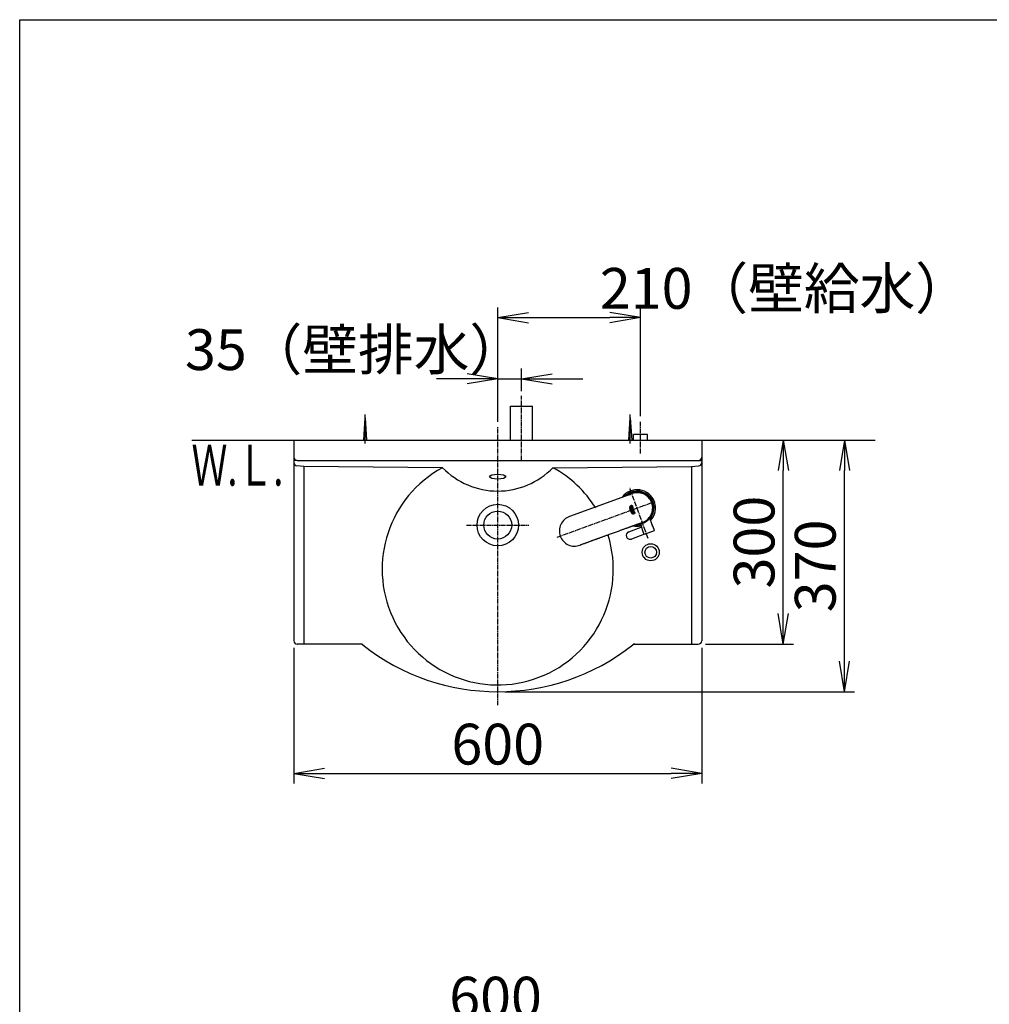
# Model space of a CAD drawing. Extents: x 261 to 2991, y 139 to 4340.
# Drawn here: x 261 to 1687, y 2892 to 4340 of the extents above; entities that cross this region are included whole.
import ezdxf
from ezdxf.enums import TextEntityAlignment as Align

# ---------------------------------------------------------------- set-up
doc = ezdxf.new("R2010")
doc.units = 0
doc.linetypes.add('EXLTYPE3', pattern=[10, 7, -1, 1, -1])
doc.layers.get('0').update_dxf_attribs({"linetype": 'CONTINUOUS'})
doc.layers.get('DEFPOINTS').update_dxf_attribs({"linetype": 'CONTINUOUS'})
for name, color, linetype in [('付属金具', 7, 'CONTINUOUS'), ('化粧台', 7, 'CONTINUOUS'), ('寸法', 7, 'CONTINUOUS'), ('枠_表', 7, 'CONTINUOUS')]:
    doc.layers.add(name, color=color, linetype=linetype)
doc.styles.add('EXCADDIM1', font='monotxt', dxfattribs={"width": 0.84, "bigfont": 'extfont'})
doc.styles.add('EXCADSTD', font='monotxt', dxfattribs={"bigfont": 'extfont'})
doc.styles.get("Standard").update_dxf_attribs({"font": 'monotxt', "bigfont": 'extfont'})
doc.dimstyles.new('ISO-25', dxfattribs={"dimtxt": 2.5, "dimasz": 2.5, "dimexe": 1.25, "dimexo": 0.625, "dimtad": 1, "dimtxsty": 'STANDARD', "dimcen": 2.5, "dimazin": 3, "dimtfac": 1, "dimtmove": 0, "dimatfit": 3})

# ---------------------------------------------------------------- blocks, each defined once
blk = doc.blocks.new('EX_NORM')
at = {"color": 0, "linetype": 'CONTINUOUS'}
for q in [(-1, 0.167), (-1, 0), (-1, -0.167)]:
    blk.add_line((0, 0), q, dxfattribs=at)
blk = doc.blocks.new('*D15')
at = {"layer": 'DEFPOINTS', "color": 0}
for p in [(1264.2, 3721.5), (1384.2, 3721.5), (1259.2, 3421.5)]:
    blk.add_point(p, dxfattribs=at)
at = {"layer": '寸法', "color": 3, "linetype": 'CONTINUOUS'}
for p, q in [((1384.2, 3466.5), (1384.2, 3676.5)), ((1269.7, 3421.5), (1399.2, 3421.5))]:
    blk.add_line(p, q, dxfattribs=at)
at = {"layer": '寸法', "color": 3, "xscale": 44.99999618530273, "yscale": 44.99999618530273, "zscale": 44.99999618530273}
for p, rotation in [((1384.2, 3721.5), 90), ((1384.2, 3421.5), 270)]:
    blk.add_blockref('EX_NORM', p, dxfattribs=dict(at, rotation=rotation))
at = {"layer": '寸法', "color": 2, "insert": (1349, 3571.5), "char_height": 60, "attachment_point": 5, "rotation": 90, "style": 'EXCADDIM1'}
blk.add_mtext('300', dxfattribs=at)
blk = doc.blocks.new('*D16')
at = {"layer": 'DEFPOINTS', "color": 0}
for p in [(1264.2, 3721.5), (1474.2, 3721.5), (964.2, 3351.5)]:
    blk.add_point(p, dxfattribs=at)
at = {"layer": '寸法', "color": 3, "linetype": 'CONTINUOUS'}
for p, q in [((1474.2, 3396.5), (1474.2, 3676.5)), ((974.7, 3351.5), (1489.2, 3351.5))]:
    blk.add_line(p, q, dxfattribs=at)
at = {"layer": '寸法', "color": 3, "xscale": 44.99999618530273, "yscale": 44.99999618530273, "zscale": 44.99999618530273}
for p, rotation in [((1474.2, 3721.5), 90), ((1474.2, 3351.5), 270)]:
    blk.add_blockref('EX_NORM', p, dxfattribs=dict(at, rotation=rotation))
at = {"layer": '寸法', "color": 2, "insert": (1439, 3536.5), "char_height": 60, "attachment_point": 5, "rotation": 90, "style": 'EXCADDIM1'}
blk.add_mtext('370', dxfattribs=at)
blk = doc.blocks.new('*D17')
at = {"layer": 'DEFPOINTS', "color": 0}
for p in [(664.2, 3426.5), (1264.2, 3426.5), (1264.2, 3231.5)]:
    blk.add_point(p, dxfattribs=at)
at = {"layer": '寸法', "color": 3, "linetype": 'CONTINUOUS'}
for p, q in [((664.2, 3416), (664.2, 3216.5)), ((1264.2, 3416), (1264.2, 3216.5)), ((709.2, 3231.5), (1219.2, 3231.5))]:
    blk.add_line(p, q, dxfattribs=at)
at = {"layer": '寸法', "color": 3, "xscale": 44.99999618530273, "yscale": 44.99999618530273, "zscale": 44.99999618530273, "rotation": 180}
blk.add_blockref('EX_NORM', (664.2, 3231.5), dxfattribs=at)
at = {"layer": '寸法', "color": 3, "xscale": 44.99999618530273, "yscale": 44.99999618530273, "zscale": 44.99999618530273}
blk.add_blockref('EX_NORM', (1264.2, 3231.5), dxfattribs=at)
at = {"layer": '寸法', "color": 2, "insert": (964.2, 3266.7), "char_height": 60, "attachment_point": 5, "style": 'EXCADDIM1'}
blk.add_mtext('600', dxfattribs=at)
blk = doc.blocks.new('*D18')
at = {"layer": 'DEFPOINTS', "color": 0}
for p in [(999.2, 3811.5), (999.2, 3771.5), (964.2, 3721.5)]:
    blk.add_point(p, dxfattribs=at)
at = {"layer": '寸法', "color": 3, "linetype": 'CONTINUOUS'}
for p, q in [((999.2, 3793.5), (999.2, 3826.5)), ((919.2, 3811.5), (874.2, 3811.5)), ((964.2, 3811.5), (999.2, 3811.5)), ((1044.2, 3811.5), (1089.2, 3811.5))]:
    blk.add_line(p, q, dxfattribs=at)
at = {"layer": '寸法', "color": 3, "xscale": 44.99999618530273, "yscale": 44.99999618530273, "zscale": 44.99999618530273}
blk.add_blockref('EX_NORM', (964.2, 3811.5), dxfattribs=at)
at = {"layer": '寸法', "color": 3, "xscale": 44.99999618530273, "yscale": 44.99999618530273, "zscale": 44.99999618530273, "rotation": 180}
blk.add_blockref('EX_NORM', (999.2, 3811.5), dxfattribs=at)
at = {"layer": '寸法', "color": 2, "insert": (754.2, 3846.7), "char_height": 60, "attachment_point": 5, "style": 'EXCADDIM1'}
blk.add_mtext('35（壁排水）', dxfattribs=at)
blk = doc.blocks.new('*D27')
at = {"layer": 'DEFPOINTS', "color": 0}
for p in [(1174.2, 3901.5), (1174.2, 3740), (964.2, 3732)]:
    blk.add_point(p, dxfattribs=at)
at = {"layer": '寸法', "color": 3, "linetype": 'CONTINUOUS'}
for p, q in [((964.2, 3748.5), (964.2, 3916.5)), ((1174.2, 3756.5), (1174.2, 3916.5)), ((1009.2, 3901.5), (1129.2, 3901.5))]:
    blk.add_line(p, q, dxfattribs=at)
at = {"layer": '寸法', "color": 3, "xscale": 44.99999618530273, "yscale": 44.99999618530273, "zscale": 44.99999618530273, "rotation": 180}
blk.add_blockref('EX_NORM', (964.2, 3901.5), dxfattribs=at)
at = {"layer": '寸法', "color": 3, "xscale": 44.99999618530273, "yscale": 44.99999618530273, "zscale": 44.99999618530273}
blk.add_blockref('EX_NORM', (1174.2, 3901.5), dxfattribs=at)
at = {"layer": '寸法', "color": 2, "insert": (1387.2, 3936.7), "char_height": 60, "attachment_point": 5, "style": 'EXCADDIM1'}
blk.add_mtext('210（壁給水）', dxfattribs=at)
blk = doc.blocks.new('*D31')
at = {"layer": 'DEFPOINTS', "color": 0}
for p in [(1260.5, 2859.5), (661.5, 2714.5), (1260.5, 2714.5)]:
    blk.add_point(p, dxfattribs=at)
at = {"layer": '寸法', "color": 3, "linetype": 'CONTINUOUS'}
for p, q in [((661.5, 2714.5), (661.5, 2874.5)), ((1260.5, 2714.5), (1260.5, 2874.5)), ((706.5, 2859.5), (1215.5, 2859.5))]:
    blk.add_line(p, q, dxfattribs=at)
at = {"layer": '寸法', "color": 3, "xscale": 44.99999618530273, "yscale": 44.99999618530273, "zscale": 44.99999618530273, "rotation": 180}
blk.add_blockref('EX_NORM', (661.5, 2859.5), dxfattribs=at)
at = {"layer": '寸法', "color": 3, "xscale": 44.99999618530273, "yscale": 44.99999618530273, "zscale": 44.99999618530273}
blk.add_blockref('EX_NORM', (1260.5, 2859.5), dxfattribs=at)
at = {"layer": '寸法', "color": 2, "insert": (961, 2894.7), "char_height": 60, "attachment_point": 5, "style": 'EXCADDIM1'}
blk.add_mtext('600', dxfattribs=at)

msp = doc.modelspace()

# ---------------------------------------------------------------- linework, layer by layer
at = {"layer": '付属金具', "color": 6, "linetype": 'EXLTYPE3'}
for p, q in [((1185.485, 3576.756), (1158.671, 3650.428)), ((1051.729, 3578.743), (1195.783, 3631.175))]:
    msp.add_line(p, q, dxfattribs=at)
at = {"layer": '付属金具', "color": 6, "linetype": 'CONTINUOUS'}
for p, q in [((1157.611, 3641.158), (1069.867, 3609.123)), ((1158.078, 3621.992), (1158.012, 3621.628)), ((1158.012, 3621.628), (1158.078, 3621.555)), ((1158.365, 3621.6), (1158.078, 3621.992)), ((1158.078, 3621.555), (1158.23, 3621.358)), ((1158.276, 3623.14), (1158.175, 3622.873)), ((1158.175, 3622.873), (1158.339, 3622.663)), ((1158.23, 3621.358), (1158.409, 3621.074)), ((1158.451, 3622.934), (1158.276, 3623.14)), ((1158.339, 3622.663), (1158.715, 3622.162)), ((1158.599, 3621.223), (1158.365, 3621.6)), ((1158.409, 3621.074), (1158.49, 3620.908)), ((1158.851, 3622.418), (1158.451, 3622.934)), ((1158.49, 3620.908), (1158.553, 3620.735)), ((1158.553, 3620.735), (1158.646, 3620.346)), ((1158.78, 3624.291), (1158.595, 3623.994)), ((1158.595, 3623.994), (1158.709, 3623.681)), ((1158.705, 3621.02), (1158.599, 3621.223)), ((1158.646, 3620.346), (1158.687, 3619.983)), ((1158.687, 3619.983), (1158.701, 3619.634)), ((1158.701, 3619.634), (1158.698, 3619.298)), ((1158.698, 3619.298), (1158.702, 3618.961)), ((1158.702, 3618.961), (1158.723, 3618.614)), ((1158.783, 3620.819), (1158.705, 3621.02)), ((1158.709, 3623.681), (1158.873, 3623.332)), ((1158.715, 3622.162), (1159.119, 3621.557)), ((1158.829, 3624.102), (1158.78, 3624.291)), ((1158.887, 3620.434), (1158.783, 3620.819)), ((1158.88, 3623.93), (1158.829, 3624.102)), ((1159.084, 3622.097), (1158.851, 3622.418)), ((1158.873, 3623.332), (1159.062, 3623.032)), ((1158.94, 3623.765), (1158.88, 3623.93)), ((1158.936, 3620.071), (1158.887, 3620.434)), ((1158.952, 3619.725), (1158.936, 3620.071)), ((1159.111, 3623.435), (1158.94, 3623.765)), ((1158.948, 3619.048), (1158.952, 3619.725)), ((1158.966, 3618.703), (1158.948, 3619.048)), ((1159.062, 3623.032), (1159.264, 3622.765)), ((1159.303, 3621.76), (1159.084, 3622.097)), ((1159.303, 3623.15), (1159.111, 3623.435)), ((1159.119, 3621.557), (1159.28, 3621.272)), ((1159.264, 3622.765), (1159.474, 3622.515)), ((1159.28, 3621.272), (1159.38, 3621.036)), ((1159.507, 3622.893), (1159.303, 3623.15)), ((1159.495, 3621.43), (1159.303, 3621.76)), ((1159.38, 3621.036), (1159.477, 3620.643)), ((1159.474, 3622.515), (1159.685, 3622.262)), ((1159.477, 3620.643), (1159.52, 3620.275)), ((1159.625, 3621.125), (1159.495, 3621.43)), ((1159.715, 3622.648), (1159.507, 3622.893)), ((1159.52, 3620.275), (1159.533, 3619.928)), ((1159.533, 3619.928), (1159.531, 3619.592)), ((1159.531, 3619.592), (1159.531, 3619.255)), ((1159.531, 3619.255), (1159.548, 3618.912)), ((1159.548, 3618.912), (1159.604, 3618.555)), ((1159.732, 3620.73), (1159.625, 3621.125)), ((1159.685, 3622.262), (1159.885, 3621.995)), ((1159.926, 3622.396), (1159.715, 3622.648)), ((1159.785, 3620.366), (1159.732, 3620.73)), ((1159.801, 3620.02), (1159.785, 3620.366)), ((1159.795, 3619.348), (1159.798, 3619.684)), ((1159.811, 3619.008), (1159.795, 3619.348)), ((1159.798, 3619.684), (1159.801, 3620.02)), ((1159.865, 3618.65), (1159.811, 3619.008)), ((1159.885, 3621.995), (1160.066, 3621.691)), ((1160.126, 3622.119), (1159.926, 3622.396)), ((1159.934, 3624.402), (1159.95, 3624.654)), ((1159.971, 3624.137), (1159.934, 3624.402)), ((1159.95, 3624.654), (1160.014, 3624.891)), ((1160.062, 3623.864), (1159.971, 3624.137)), ((1160.014, 3624.891), (1160.127, 3625.102)), ((1160.159, 3623.649), (1160.062, 3623.864)), ((1160.066, 3621.691), (1160.222, 3621.342)), ((1160.314, 3621.807), (1160.126, 3622.119)), ((1160.127, 3625.102), (1160.2, 3625.199)), ((1160.287, 3623.424), (1160.159, 3623.649)), ((1160.2, 3625.199), (1160.282, 3625.286)), ((1160.222, 3621.342), (1160.335, 3620.961)), ((1160.282, 3625.286), (1160.375, 3625.365)), ((1160.458, 3623.205), (1160.287, 3623.424)), ((1160.48, 3621.436), (1160.314, 3621.807)), ((1160.335, 3620.961), (1160.387, 3620.599)), ((1160.375, 3625.365), (1160.474, 3625.436)), ((1160.409, 3624.484), (1160.379, 3624.348)), ((1160.379, 3624.348), (1160.386, 3624.197)), ((1160.386, 3624.197), (1160.431, 3624.035)), ((1160.387, 3620.599), (1160.403, 3620.253)), ((1160.398, 3619.914), (1160.394, 3619.575)), ((1160.394, 3619.575), (1160.409, 3619.228)), ((1160.403, 3620.253), (1160.398, 3619.914)), ((1160.466, 3624.609), (1160.409, 3624.484)), ((1160.409, 3619.228), (1160.462, 3618.867)), ((1160.431, 3624.035), (1160.548, 3623.782)), ((1160.683, 3623.014), (1160.458, 3623.205)), ((1160.462, 3618.867), (1160.569, 3618.486)), ((1160.554, 3624.718), (1160.466, 3624.609)), ((1160.474, 3625.436), (1160.706, 3625.548)), ((1160.582, 3621.085), (1160.48, 3621.436)), ((1160.548, 3623.782), (1160.605, 3623.721)), ((1160.662, 3624.811), (1160.554, 3624.718)), ((1160.631, 3620.739), (1160.582, 3621.085)), ((1160.605, 3623.721), (1160.689, 3623.652)), ((1162.763, 3623.226), (1160.618, 3622.446)), ((1160.618, 3622.446), (1160.82, 3621.889)), ((1160.647, 3620.393), (1160.631, 3620.739)), ((1160.64, 3619.695), (1160.642, 3620.048)), ((1160.655, 3619.335), (1160.64, 3619.695)), ((1160.642, 3620.048), (1160.647, 3620.393)), ((1160.708, 3618.962), (1160.655, 3619.335)), ((1160.787, 3624.888), (1160.662, 3624.811)), ((1161.517, 3623.318), (1160.683, 3623.014)), ((1160.689, 3623.652), (1161.313, 3623.879)), ((1160.706, 3625.548), (1160.831, 3625.585)), ((1160.755, 3618.77), (1160.708, 3618.962)), ((1160.924, 3624.949), (1160.787, 3624.888)), ((1160.82, 3621.889), (1162.547, 3622.518)), ((1160.831, 3625.585), (1160.954, 3625.607)), ((1161.079, 3624.983), (1160.924, 3624.949)), ((1160.954, 3625.607), (1161.076, 3625.615)), ((1161.076, 3625.615), (1161.198, 3625.608)), ((1161.231, 3624.985), (1161.079, 3624.983)), ((1161.922, 3622.208), (1161.137, 3621.02)), ((1161.137, 3621.02), (1161.402, 3620.29)), ((1161.198, 3625.608), (1161.318, 3625.589)), ((1161.379, 3624.953), (1161.231, 3624.985)), ((1161.313, 3623.879), (1161.517, 3623.318)), ((1161.318, 3625.589), (1161.432, 3625.557)), ((1161.517, 3624.896), (1161.379, 3624.953)), ((1161.402, 3620.29), (1162.005, 3621.324)), ((1161.432, 3625.557), (1161.544, 3625.513)), ((1161.647, 3624.81), (1161.517, 3624.896)), ((1161.544, 3625.513), (1161.652, 3625.458)), ((1161.757, 3624.702), (1161.647, 3624.81)), ((1161.652, 3625.458), (1161.854, 3625.316)), ((1161.728, 3619.705), (1161.715, 3619.439)), ((1161.715, 3619.439), (1161.747, 3619.17)), ((1161.785, 3619.962), (1161.728, 3619.705)), ((1161.747, 3619.17), (1161.824, 3618.906)), ((1161.849, 3624.574), (1161.757, 3624.702)), ((1161.891, 3620.196), (1161.785, 3619.962)), ((1161.824, 3618.906), (1161.942, 3618.665)), ((1161.919, 3624.429), (1161.849, 3624.574)), ((1161.854, 3625.316), (1162.027, 3625.138)), ((1162.039, 3620.403), (1161.891, 3620.196)), ((1161.969, 3624.268), (1161.919, 3624.429)), ((1162.046, 3621.865), (1161.922, 3622.208)), ((1161.997, 3624.114), (1161.969, 3624.268)), ((1162.386, 3623.708), (1161.972, 3623.557)), ((1161.972, 3623.557), (1161.987, 3623.634)), ((1161.987, 3623.634), (1162.008, 3623.834)), ((1162.011, 3623.966), (1161.997, 3624.114)), ((1162.005, 3621.324), (1162.165, 3621.19)), ((1162.008, 3623.834), (1162.011, 3623.966)), ((1162.027, 3625.138), (1162.104, 3625.036)), ((1162.132, 3620.491), (1162.039, 3620.403)), ((1162.123, 3621.765), (1162.046, 3621.865)), ((1162.104, 3625.036), (1162.172, 3624.927)), ((1162.223, 3621.699), (1162.123, 3621.765)), ((1162.236, 3620.571), (1162.132, 3620.491)), ((1162.165, 3621.19), (1162.337, 3621.113)), ((1162.172, 3624.927), (1162.229, 3624.809)), ((1162.188, 3619.362), (1162.211, 3619.509)), ((1162.199, 3619.207), (1162.188, 3619.362)), ((1162.242, 3619.058), (1162.199, 3619.207)), ((1162.211, 3619.509), (1162.261, 3619.653)), ((1162.343, 3621.674), (1162.223, 3621.699)), ((1162.229, 3624.809), (1162.276, 3624.687)), ((1162.348, 3620.638), (1162.236, 3620.571)), ((1162.314, 3618.923), (1162.242, 3619.058)), ((1162.261, 3619.653), (1162.339, 3619.783)), ((1162.276, 3624.687), (1162.358, 3624.433)), ((1162.406, 3618.811), (1162.314, 3618.923)), ((1162.337, 3621.113), (1162.528, 3621.095)), ((1162.339, 3619.783), (1162.439, 3619.896)), ((1162.465, 3621.696), (1162.343, 3621.674)), ((1162.473, 3620.692), (1162.348, 3620.638)), ((1162.358, 3624.433), (1162.408, 3624.201)), ((1162.411, 3623.842), (1162.386, 3623.708)), ((1162.408, 3624.201), (1162.421, 3624.087)), ((1162.422, 3623.968), (1162.411, 3623.842)), ((1162.421, 3624.087), (1162.422, 3623.968)), ((1162.439, 3619.896), (1162.562, 3619.989)), ((1162.586, 3621.763), (1162.465, 3621.696)), ((1162.606, 3620.732), (1162.473, 3620.692)), ((1162.528, 3621.095), (1162.73, 3621.132)), ((1162.547, 3622.518), (1162.689, 3622.127)), ((1162.562, 3619.989), (1162.703, 3620.06)), ((1162.665, 3621.865), (1162.586, 3621.763)), ((1162.735, 3620.753), (1162.606, 3620.732)), ((1162.702, 3621.99), (1162.665, 3621.865)), ((1162.689, 3622.127), (1162.702, 3621.99)), ((1162.703, 3620.06), (1162.859, 3620.1)), ((1162.73, 3621.132), (1162.871, 3621.191)), ((1162.866, 3620.758), (1162.735, 3620.753)), ((1163.179, 3622.084), (1162.763, 3623.226)), ((1162.859, 3620.1), (1163.015, 3620.108)), ((1162.994, 3620.751), (1162.866, 3620.758)), ((1162.871, 3621.191), (1162.99, 3621.277)), ((1162.99, 3621.277), (1163.086, 3621.386)), ((1163.121, 3620.729), (1162.994, 3620.751)), ((1163.015, 3620.108), (1163.167, 3620.087)), ((1163.086, 3621.386), (1163.16, 3621.512)), ((1163.243, 3620.691), (1163.121, 3620.729)), ((1163.16, 3621.512), (1163.209, 3621.649)), ((1163.167, 3620.087), (1163.313, 3620.038)), ((1163.223, 3621.938), (1163.179, 3622.084)), ((1163.209, 3621.649), (1163.23, 3621.793)), ((1163.23, 3621.793), (1163.223, 3621.938)), ((1163.363, 3620.641), (1163.243, 3620.691)), ((1163.313, 3620.038), (1163.446, 3619.962)), ((1163.476, 3620.58), (1163.363, 3620.641)), ((1163.446, 3619.962), (1163.559, 3619.861)), ((1163.585, 3620.506), (1163.476, 3620.58)), ((1163.586, 3618.897), (1163.483, 3618.792)), ((1163.559, 3619.861), (1163.652, 3619.739)), ((1163.687, 3620.421), (1163.585, 3620.506)), ((1163.667, 3619.018), (1163.586, 3618.897)), ((1163.652, 3619.739), (1163.716, 3619.594)), ((1163.724, 3619.152), (1163.667, 3619.018)), ((1163.783, 3620.329), (1163.687, 3620.421)), ((1163.716, 3619.594), (1163.751, 3619.443)), ((1163.751, 3619.295), (1163.724, 3619.152)), ((1163.751, 3619.443), (1163.751, 3619.295)), ((1163.869, 3620.226), (1163.783, 3620.329)), ((1164.02, 3619.998), (1163.869, 3620.226)), ((1164.08, 3619.872), (1164.02, 3619.998)), ((1164.129, 3619.745), (1164.08, 3619.872)), ((1164.128, 3618.717), (1164.195, 3618.963)), ((1164.196, 3619.483), (1164.129, 3619.745)), ((1164.195, 3618.963), (1164.212, 3619.088)), ((1164.215, 3619.22), (1164.196, 3619.483)), ((1164.212, 3619.088), (1164.215, 3619.22)), ((1158.723, 3618.614), (1158.78, 3618.255)), ((1158.78, 3618.255), (1158.887, 3617.874)), ((1158.887, 3617.874), (1159.047, 3617.506)), ((1158.989, 3618.524), (1158.966, 3618.703)), ((1159.023, 3618.343), (1158.989, 3618.524)), ((1159.069, 3618.156), (1159.023, 3618.343)), ((1159.047, 3617.506), (1159.237, 3617.195)), ((1159.131, 3617.963), (1159.069, 3618.156)), ((1159.295, 3617.597), (1159.131, 3617.963)), ((1159.237, 3617.195), (1159.448, 3616.917)), ((1159.487, 3617.286), (1159.295, 3617.597)), ((1159.448, 3616.917), (1159.668, 3616.657)), ((1159.702, 3617.01), (1159.487, 3617.286)), ((1159.604, 3618.555), (1159.653, 3618.368)), ((1159.653, 3618.368), (1159.714, 3618.175)), ((1159.668, 3616.657), (1159.887, 3616.399)), ((1159.924, 3616.75), (1159.702, 3617.01)), ((1159.714, 3618.175), (1159.789, 3617.992)), ((1159.789, 3617.992), (1159.876, 3617.825)), ((1159.972, 3618.269), (1159.865, 3618.65)), ((1159.876, 3617.825), (1160.068, 3617.523)), ((1159.887, 3616.399), (1160.096, 3616.12)), ((1160.146, 3616.49), (1159.924, 3616.75)), ((1160.134, 3617.902), (1159.972, 3618.269)), ((1160.068, 3617.523), (1160.284, 3617.25)), ((1160.096, 3616.12), (1160.282, 3615.805)), ((1160.327, 3617.592), (1160.134, 3617.902)), ((1160.355, 3616.212), (1160.146, 3616.49)), ((1160.282, 3615.805), (1160.435, 3615.438)), ((1160.284, 3617.25), (1160.512, 3616.99)), ((1160.541, 3617.315), (1160.327, 3617.592)), ((1160.54, 3615.899), (1160.355, 3616.212)), ((1160.435, 3615.438), (1160.526, 3615.079)), ((1160.512, 3616.99), (1160.739, 3616.723)), ((1160.526, 3615.079), (1160.569, 3614.774)), ((1160.694, 3615.532), (1160.54, 3615.899)), ((1160.763, 3617.056), (1160.541, 3617.315)), ((1160.569, 3618.486), (1160.731, 3618.119)), ((1160.569, 3614.774), (1160.582, 3614.481)), ((1160.582, 3614.481), (1160.839, 3614.282)), ((1160.743, 3615.348), (1160.694, 3615.532)), ((1160.731, 3618.119), (1160.923, 3617.809)), ((1160.739, 3616.723), (1160.953, 3616.441)), ((1160.78, 3615.146), (1160.743, 3615.348)), ((1160.815, 3618.575), (1160.755, 3618.77)), ((1160.982, 3616.798), (1160.763, 3617.056)), ((1160.821, 3614.738), (1160.78, 3615.146)), ((1160.976, 3618.209), (1160.815, 3618.575)), ((1160.839, 3614.282), (1160.821, 3614.738)), ((1160.923, 3617.809), (1161.135, 3617.531)), ((1160.953, 3616.441), (1161.141, 3616.12)), ((1161.166, 3617.898), (1160.976, 3618.209)), ((1161.189, 3616.518), (1160.982, 3616.798)), ((1161.135, 3617.531), (1161.355, 3617.271)), ((1161.141, 3616.12), (1161.29, 3615.749)), ((1161.378, 3617.62), (1161.166, 3617.898)), ((1161.372, 3616.202), (1161.189, 3616.518)), ((1161.29, 3615.749), (1161.372, 3615.43)), ((1161.355, 3617.271), (1161.576, 3617.014)), ((1161.52, 3615.833), (1161.372, 3616.202)), ((1161.372, 3615.43), (1161.429, 3615.085)), ((1161.6, 3617.36), (1161.378, 3617.62)), ((1161.429, 3615.085), (1161.491, 3614.394)), ((1161.491, 3614.394), (1161.506, 3613.852)), ((1161.506, 3613.852), (1161.506, 3613.634)), ((1161.506, 3613.634), (1161.739, 3613.503)), ((1161.611, 3615.483), (1161.52, 3615.833)), ((1161.576, 3617.014), (1161.785, 3616.735)), ((1161.821, 3617.103), (1161.6, 3617.36)), ((1161.67, 3615.101), (1161.611, 3615.483)), ((1161.71, 3614.713), (1161.67, 3615.101)), ((1161.731, 3614.343), (1161.71, 3614.713)), ((1161.744, 3613.746), (1161.731, 3614.343)), ((1161.739, 3613.503), (1161.744, 3613.746)), ((1161.785, 3616.735), (1161.976, 3616.421)), ((1162.031, 3616.825), (1161.821, 3617.103)), ((1161.942, 3618.665), (1162.094, 3618.451)), ((1161.976, 3616.421), (1162.132, 3616.055)), ((1162.219, 3616.51), (1162.031, 3616.825)), ((1162.094, 3618.451), (1162.275, 3618.267)), ((1162.132, 3616.055), (1162.191, 3615.87)), ((1162.191, 3615.87), (1162.23, 3615.691)), ((1162.375, 3616.144), (1162.219, 3616.51)), ((1162.23, 3615.691), (1162.274, 3615.346)), ((1162.269, 3614.695), (1162.262, 3614.372)), ((1162.262, 3614.372), (1162.274, 3614.044)), ((1162.28, 3615.017), (1162.269, 3614.695)), ((1162.274, 3615.346), (1162.28, 3615.017)), ((1162.274, 3614.044), (1162.323, 3613.698)), ((1162.275, 3618.267), (1162.479, 3618.12)), ((1162.323, 3613.698), (1162.429, 3613.337)), ((1162.434, 3615.958), (1162.375, 3616.144)), ((1162.516, 3618.718), (1162.406, 3618.811)), ((1162.429, 3613.337), (1162.56, 3613.016)), ((1162.474, 3615.78), (1162.434, 3615.958)), ((1162.517, 3615.435), (1162.474, 3615.78)), ((1162.479, 3618.12), (1162.703, 3618.017)), ((1164.651, 3618.039), (1162.506, 3617.258)), ((1162.506, 3617.258), (1162.706, 3616.707)), ((1162.508, 3614.461), (1162.515, 3614.784)), ((1162.517, 3614.132), (1162.508, 3614.461)), ((1162.515, 3614.784), (1162.526, 3615.106)), ((1162.643, 3618.651), (1162.516, 3618.718)), ((1162.526, 3615.106), (1162.517, 3615.435)), ((1162.568, 3613.788), (1162.517, 3614.132)), ((1162.56, 3613.016), (1162.882, 3612.934)), ((1162.674, 3613.426), (1162.568, 3613.788)), ((1162.781, 3618.607), (1162.643, 3618.651)), ((1162.771, 3613.178), (1162.674, 3613.426)), ((1162.703, 3618.017), (1162.942, 3617.962)), ((1162.706, 3616.707), (1163.626, 3617.042)), ((1162.882, 3612.934), (1162.771, 3613.178)), ((1162.926, 3618.592), (1162.781, 3618.607)), ((1163.073, 3618.6), (1162.926, 3618.592)), ((1162.942, 3617.962), (1163.192, 3617.962)), ((1163.22, 3618.639), (1163.073, 3618.6)), ((1163.993, 3616.032), (1163.074, 3615.697)), ((1163.074, 3615.697), (1163.274, 3615.146)), ((1163.192, 3617.962), (1163.445, 3618.023)), ((1163.362, 3618.702), (1163.22, 3618.639)), ((1163.274, 3615.146), (1165.419, 3615.927)), ((1163.483, 3618.792), (1163.362, 3618.702)), ((1163.445, 3618.023), (1163.568, 3618.074)), ((1165.637, 3615.33), (1163.491, 3614.55)), ((1163.491, 3614.55), (1164.077, 3612.941)), ((1163.568, 3618.074), (1163.681, 3618.137)), ((1163.626, 3617.042), (1163.993, 3616.032)), ((1163.681, 3618.137), (1163.872, 3618.298)), ((1163.872, 3618.298), (1163.955, 3618.39)), ((1163.955, 3618.39), (1164.022, 3618.494)), ((1164.022, 3618.494), (1164.128, 3618.717)), ((1164.077, 3612.941), (1164.531, 3613.106)), ((1164.079, 3617.207), (1164.851, 3617.488)), ((1164.447, 3616.197), (1164.079, 3617.207)), ((1164.147, 3614.161), (1164.613, 3614.33)), ((1164.531, 3613.106), (1164.147, 3614.161)), ((1165.219, 3616.478), (1164.447, 3616.197)), ((1164.613, 3614.33), (1164.901, 3613.539)), ((1164.851, 3617.488), (1164.651, 3618.039)), ((1164.901, 3613.539), (1165.355, 3613.704)), ((1165.066, 3614.496), (1165.42, 3614.624)), ((1165.355, 3613.704), (1165.066, 3614.496)), ((1165.419, 3615.927), (1165.219, 3616.478)), ((1165.42, 3614.624), (1165.759, 3613.692)), ((1166.177, 3613.844), (1165.637, 3615.33)), ((1165.759, 3613.692), (1166.177, 3613.844)), ((1191.476, 3597.054), (1187.697, 3606.899)), ((1156.814, 3586.772), (1175.305, 3593.502)), ((1174.089, 3598.177), (1175.495, 3594.094)), ((1177.565, 3588.205), (1175.989, 3592.705)), ((1192.2, 3594.807), (1191.59, 3596.484)), ((1192.751, 3593.732), (1192.628, 3594.052)), ((1194.623, 3588.295), (1192.751, 3593.732)), ((1180.177, 3583.037), (1160.747, 3575.965)), ((1179.598, 3582.826), (1177.565, 3588.205)), ((1179.34, 3583.429), (1179.251, 3583.745)), ((1180.177, 3583.037), (1194.623, 3588.295))]:
    msp.add_line(p, q, dxfattribs=at)
at = {"layer": '付属金具', "color": 6, "linetype": 'CONTINUOUS', "flags": 128}
for points in [[(1153.639, 3639.754), (1153.678, 3639.785), (1153.787, 3639.874), (1153.959, 3640.011), (1154.187, 3640.191), (1154.461, 3640.404), (1154.774, 3640.642), (1155.117, 3640.898), (1155.484, 3641.164), (1155.864, 3641.432), (1156.252, 3641.694), (1156.637, 3641.942), (1157.008, 3642.166), (1157.371, 3642.37), (1157.726, 3642.558), (1158.075, 3642.731), (1158.42, 3642.891), (1158.76, 3643.039), (1159.098, 3643.179), (1159.435, 3643.312), (1159.77, 3643.439), (1160.107, 3643.564), (1160.445, 3643.688), (1160.842, 3643.833), (1161.243, 3643.977), (1161.647, 3644.12), (1162.054, 3644.26), (1162.465, 3644.396), (1162.877, 3644.525), (1163.293, 3644.646), (1163.71, 3644.758), (1164.129, 3644.86), (1164.55, 3644.949), (1164.973, 3645.025), (1165.409, 3645.088), (1165.847, 3645.135), (1166.286, 3645.17), (1166.725, 3645.193), (1167.166, 3645.206), (1167.607, 3645.209), (1168.049, 3645.206), (1168.492, 3645.197), (1168.934, 3645.183), (1169.377, 3645.166), (1169.82, 3645.148), (1170.264, 3645.129), (1170.706, 3645.109), (1171.148, 3645.087), (1171.589, 3645.06), (1172.028, 3645.027), (1172.465, 3644.988), (1172.9, 3644.94), (1173.331, 3644.883), (1173.759, 3644.815), (1174.184, 3644.735), (1174.604, 3644.64), (1175.008, 3644.535), (1175.408, 3644.416), (1175.804, 3644.286), (1176.198, 3644.146), (1176.588, 3643.996), (1176.977, 3643.838), (1177.364, 3643.674), (1177.749, 3643.504), (1178.134, 3643.331), (1178.518, 3643.155), (1178.902, 3642.977), (1179.29, 3642.797), (1179.678, 3642.615), (1180.064, 3642.432), (1180.448, 3642.244), (1180.83, 3642.052), (1181.207, 3641.855), (1181.58, 3641.65), (1181.948, 3641.437), (1182.309, 3641.216), (1182.663, 3640.984), (1183.009, 3640.741), (1183.351, 3640.482), (1183.684, 3640.212), (1184.011, 3639.931), (1184.331, 3639.641), (1184.644, 3639.342), (1184.953, 3639.037), (1185.258, 3638.726), (1185.56, 3638.411), (1185.859, 3638.091), (1186.157, 3637.77), (1186.453, 3637.447), (1186.75, 3637.124), (1187.045, 3636.798), (1187.34, 3636.468), (1187.633, 3636.13), (1187.923, 3635.783), (1188.21, 3635.424), (1188.494, 3635.05), (1188.773, 3634.66), (1189.047, 3634.25), (1189.316, 3633.819), (1189.579, 3633.363), (1189.831, 3632.89), (1190.074, 3632.403), (1190.305, 3631.914), (1190.519, 3631.437), (1190.715, 3630.984), (1190.889, 3630.566), (1191.038, 3630.197), (1191.159, 3629.888), (1191.25, 3629.652), (1191.306, 3629.502), (1191.326, 3629.449)], [(1156.315, 3640.706), (1156.315, 3640.706), (1156.316, 3640.707), (1156.317, 3640.707), (1156.319, 3640.708), (1156.321, 3640.709), (1156.323, 3640.709), (1156.326, 3640.71), (1156.329, 3640.711), (1156.332, 3640.712), (1156.335, 3640.713), (1156.338, 3640.715), (1156.346, 3640.717), (1156.354, 3640.72), (1156.361, 3640.723), (1156.369, 3640.725), (1156.376, 3640.728), (1156.384, 3640.731), (1156.392, 3640.733), (1156.4, 3640.736), (1156.407, 3640.739), (1156.415, 3640.741), (1156.423, 3640.744), (1156.44, 3640.75), (1156.458, 3640.756), (1156.475, 3640.762), (1156.493, 3640.768), (1156.511, 3640.775), (1156.53, 3640.781), (1156.549, 3640.788), (1156.568, 3640.794), (1156.587, 3640.801), (1156.606, 3640.808), (1156.625, 3640.814), (1156.651, 3640.823), (1156.677, 3640.832), (1156.703, 3640.841), (1156.729, 3640.851), (1156.755, 3640.86), (1156.781, 3640.869), (1156.807, 3640.878), (1156.833, 3640.887), (1156.859, 3640.896), (1156.886, 3640.905), (1156.912, 3640.914), (1156.939, 3640.924), (1156.966, 3640.933), (1156.993, 3640.942), (1157.02, 3640.952), (1157.047, 3640.961), (1157.074, 3640.971), (1157.101, 3640.98), (1157.128, 3640.99), (1157.155, 3640.999), (1157.182, 3641.009), (1157.21, 3641.018), (1157.233, 3641.026), (1157.256, 3641.034), (1157.279, 3641.042), (1157.302, 3641.05), (1157.325, 3641.058), (1157.348, 3641.066), (1157.37, 3641.074), (1157.392, 3641.082), (1157.414, 3641.089), (1157.435, 3641.097), (1157.456, 3641.104), (1157.466, 3641.108), (1157.477, 3641.111), (1157.487, 3641.115), (1157.498, 3641.119), (1157.508, 3641.122), (1157.518, 3641.126), (1157.529, 3641.129), (1157.539, 3641.133), (1157.55, 3641.137), (1157.56, 3641.14), (1157.571, 3641.144), (1157.576, 3641.146), (1157.582, 3641.148), (1157.587, 3641.15), (1157.592, 3641.151), (1157.596, 3641.153), (1157.6, 3641.154), (1157.604, 3641.156), (1157.607, 3641.157), (1157.609, 3641.157), (1157.611, 3641.158), (1157.611, 3641.158)], [(1161.372, 3594.578), (1161.345, 3594.569), (1161.269, 3594.541), (1161.149, 3594.498), (1160.989, 3594.44), (1160.794, 3594.369), (1160.57, 3594.287), (1160.32, 3594.197), (1160.05, 3594.099), (1159.765, 3593.995), (1159.47, 3593.888), (1159.17, 3593.779), (1158.543, 3593.552), (1157.915, 3593.324), (1157.285, 3593.095), (1156.653, 3592.866), (1156.021, 3592.636), (1155.388, 3592.406), (1154.754, 3592.176), (1154.119, 3591.946), (1153.485, 3591.715), (1152.85, 3591.485), (1152.215, 3591.255), (1151.252, 3590.905), (1150.288, 3590.555), (1149.322, 3590.204), (1148.353, 3589.852), (1147.378, 3589.498), (1146.396, 3589.142), (1145.405, 3588.782), (1144.405, 3588.419), (1143.393, 3588.052), (1142.369, 3587.68), (1141.329, 3587.303), (1139.886, 3586.779), (1138.417, 3586.246), (1136.929, 3585.706), (1135.428, 3585.161), (1133.917, 3584.612), (1132.403, 3584.063), (1130.891, 3583.514), (1129.387, 3582.968), (1127.895, 3582.427), (1126.421, 3581.892), (1124.97, 3581.365), (1123.9, 3580.977), (1122.846, 3580.595), (1121.808, 3580.218), (1120.787, 3579.847), (1119.781, 3579.483), (1118.792, 3579.124), (1117.819, 3578.771), (1116.862, 3578.423), (1115.921, 3578.082), (1114.996, 3577.747), (1114.088, 3577.417), (1113.491, 3577.201), (1112.9, 3576.986), (1112.314, 3576.774), (1111.729, 3576.562), (1111.146, 3576.35), (1110.563, 3576.139), (1109.978, 3575.926), (1109.389, 3575.713), (1108.795, 3575.498), (1108.195, 3575.28), (1107.587, 3575.059), (1106.949, 3574.828), (1106.302, 3574.593), (1105.647, 3574.356), (1104.985, 3574.116), (1104.317, 3573.873), (1103.643, 3573.629), (1102.965, 3573.383), (1102.284, 3573.136), (1101.6, 3572.888), (1100.916, 3572.64), (1100.23, 3572.391), (1099.545, 3572.143), (1098.858, 3571.894), (1098.166, 3571.643), (1097.465, 3571.389), (1096.754, 3571.131), (1096.029, 3570.868), (1095.287, 3570.599), (1094.526, 3570.323), (1093.743, 3570.039), (1092.934, 3569.746), (1092.098, 3569.442), (1091.234, 3569.129), (1090.359, 3568.812), (1089.492, 3568.498), (1088.653, 3568.194), (1087.863, 3567.907), (1087.14, 3567.645), (1086.504, 3567.414), (1085.975, 3567.222), (1085.573, 3567.077), (1085.317, 3566.984), (1085.227, 3566.951)], [(1173.025, 3598.808), (1172.988, 3598.795), (1172.882, 3598.756), (1172.715, 3598.695), (1172.495, 3598.615), (1172.228, 3598.519), (1171.924, 3598.408), (1171.59, 3598.287), (1171.233, 3598.158), (1170.862, 3598.023), (1170.484, 3597.886), (1170.107, 3597.749), (1169.677, 3597.593), (1169.258, 3597.441), (1168.846, 3597.291), (1168.439, 3597.144), (1168.036, 3596.997), (1167.634, 3596.851), (1167.231, 3596.705), (1166.825, 3596.558), (1166.414, 3596.409), (1165.995, 3596.257), (1165.568, 3596.102), (1165.131, 3595.943), (1164.688, 3595.782), (1164.247, 3595.622), (1163.814, 3595.465), (1163.394, 3595.313), (1162.995, 3595.168), (1162.623, 3595.033), (1162.283, 3594.909), (1161.983, 3594.801), (1161.729, 3594.708), (1161.527, 3594.635), (1161.503, 3594.626), (1161.481, 3594.618), (1161.46, 3594.611), (1161.441, 3594.604), (1161.424, 3594.597), (1161.409, 3594.592), (1161.396, 3594.587), (1161.386, 3594.584), (1161.378, 3594.581), (1161.373, 3594.579), (1161.372, 3594.578)], [(1175.989, 3592.705), (1175.989, 3592.707), (1175.987, 3592.711), (1175.985, 3592.718), (1175.982, 3592.727), (1175.978, 3592.738), (1175.974, 3592.75), (1175.969, 3592.763), (1175.964, 3592.776), (1175.959, 3592.79), (1175.954, 3592.804), (1175.949, 3592.817), (1175.944, 3592.83), (1175.939, 3592.842), (1175.934, 3592.853), (1175.93, 3592.863), (1175.925, 3592.874), (1175.92, 3592.884), (1175.915, 3592.894), (1175.91, 3592.904), (1175.905, 3592.914), (1175.9, 3592.925), (1175.894, 3592.935), (1175.882, 3592.956), (1175.87, 3592.978), (1175.857, 3593.001), (1175.843, 3593.024), (1175.829, 3593.047), (1175.815, 3593.07), (1175.801, 3593.093), (1175.788, 3593.114), (1175.775, 3593.134), (1175.763, 3593.153), (1175.752, 3593.169), (1175.747, 3593.176), (1175.743, 3593.182), (1175.738, 3593.188), (1175.734, 3593.194), (1175.73, 3593.2), (1175.725, 3593.205), (1175.721, 3593.211), (1175.716, 3593.216), (1175.712, 3593.222), (1175.707, 3593.228), (1175.701, 3593.234), (1175.685, 3593.252), (1175.667, 3593.272), (1175.647, 3593.293), (1175.626, 3593.315), (1175.603, 3593.339), (1175.579, 3593.362), (1175.554, 3593.386), (1175.529, 3593.408), (1175.505, 3593.43), (1175.481, 3593.45), (1175.458, 3593.468), (1175.447, 3593.476), (1175.437, 3593.483), (1175.426, 3593.489), (1175.416, 3593.495), (1175.406, 3593.5), (1175.396, 3593.504), (1175.386, 3593.508), (1175.376, 3593.51), (1175.366, 3593.512), (1175.355, 3593.512), (1175.345, 3593.511), (1175.339, 3593.511), (1175.334, 3593.51), (1175.329, 3593.509), (1175.325, 3593.508), (1175.32, 3593.506), (1175.316, 3593.505), (1175.312, 3593.504), (1175.31, 3593.503), (1175.307, 3593.503), (1175.306, 3593.502), (1175.305, 3593.502)], [(1180.177, 3583.037), (1180.176, 3583.037), (1180.173, 3583.036), (1180.169, 3583.034), (1180.164, 3583.032), (1180.158, 3583.03), (1180.15, 3583.027), (1180.142, 3583.025), (1180.134, 3583.022), (1180.126, 3583.019), (1180.117, 3583.016), (1180.109, 3583.014), (1180.101, 3583.011), (1180.094, 3583.009), (1180.087, 3583.007), (1180.08, 3583.005), (1180.073, 3583.004), (1180.066, 3583.002), (1180.06, 3583.001), (1180.053, 3583), (1180.046, 3582.998), (1180.039, 3582.997), (1180.032, 3582.996), (1180.016, 3582.994), (1180, 3582.993), (1179.983, 3582.991), (1179.966, 3582.99), (1179.948, 3582.988), (1179.93, 3582.987), (1179.912, 3582.987), (1179.895, 3582.986), (1179.879, 3582.986), (1179.864, 3582.986), (1179.85, 3582.986), (1179.844, 3582.986), (1179.838, 3582.986), (1179.832, 3582.986), (1179.826, 3582.987), (1179.821, 3582.987), (1179.816, 3582.988), (1179.81, 3582.989), (1179.805, 3582.989), (1179.799, 3582.991), (1179.793, 3582.992), (1179.787, 3582.993), (1179.773, 3582.996), (1179.758, 3583), (1179.742, 3583.005), (1179.726, 3583.01), (1179.709, 3583.015), (1179.691, 3583.021), (1179.675, 3583.027), (1179.658, 3583.033), (1179.642, 3583.039), (1179.628, 3583.045), (1179.614, 3583.05), (1179.608, 3583.053), (1179.602, 3583.056), (1179.596, 3583.059), (1179.591, 3583.061), (1179.586, 3583.064), (1179.581, 3583.067), (1179.576, 3583.07), (1179.571, 3583.074), (1179.566, 3583.077), (1179.56, 3583.081), (1179.555, 3583.085), (1179.543, 3583.095), (1179.53, 3583.107), (1179.516, 3583.12), (1179.502, 3583.134), (1179.488, 3583.148), (1179.474, 3583.163), (1179.46, 3583.178), (1179.446, 3583.194), (1179.433, 3583.209), (1179.421, 3583.224), (1179.41, 3583.239), (1179.405, 3583.247), (1179.399, 3583.254), (1179.394, 3583.262), (1179.39, 3583.27), (1179.385, 3583.277), (1179.381, 3583.285), (1179.377, 3583.293), (1179.374, 3583.302), (1179.37, 3583.311), (1179.367, 3583.32), (1179.364, 3583.331), (1179.36, 3583.342), (1179.357, 3583.354), (1179.354, 3583.367), (1179.351, 3583.379), (1179.348, 3583.39), (1179.346, 3583.401), (1179.344, 3583.41), (1179.342, 3583.418), (1179.341, 3583.424), (1179.34, 3583.428), (1179.34, 3583.429)]]:
    msp.add_lwpolyline(points, dxfattribs=at)
at = {"layer": '付属金具', "color": 6, "linetype": 'CONTINUOUS'}
for centre, radius, start, end in [((1169.2, 3621.5), 27, 317.471647, 143.842834), ((1169.2, 3621.5), 25, 319.777878, 136.211095), ((1123, 3735.961), 100.924, 290.056582, 291.760924), ((1169.469, 3621.313), 22.792, 20.427239, 113.406103), ((1169.306, 3621.656), 22.828, 286.689753, 19.476905), ((1168.785, 3621.275), 23.977, 322.47458, 19.932586), ((1077.249, 3587.964), 22.41, 109.233246, 200.084704), ((1168.851, 3621.322), 23.767, 281.341111, 324.382216), ((1169.2, 3621.5), 27, 256.914376, 282.6842), ((1169.2, 3621.5), 25, 264.827532, 282.176624), ((1168.785, 3621.275), 23.977, 270.705553, 282.995479), ((1628.014, 2398.604), 1283.552, 110.761356, 110.822644), ((1207.45, 3503.937), 100.924, 108.239076, 109.943418), ((1175.023, 3593.931), 0.5, 290, 19), ((1199.431, 3598.386), 8.068, 189.408698, 193.734015), ((1199.431, 3598.386), 8.068, 206.261127, 212.591331), ((1077.268, 3587.894), 22.404, 199.900074, 290.808695), ((1158.781, 3581.368), 5.75, 110, 200), ((1158.781, 3581.368), 5.75, 200, 290), ((1193.99, 3588.597), 0.5, 290, 19)]:
    msp.add_arc(centre, radius, start, end, dxfattribs=at)
at = {"layer": '化粧台', "color": 6, "linetype": 'EXLTYPE3'}
for p, q in [((999.2, 3691.5), (999.2, 3786.5)), ((1174.2, 3701.5), (1174.2, 3749.5)), ((964.2, 3331.5), (964.2, 3741.5)), ((918.1, 3596.5), (1009.7, 3596.5))]:
    msp.add_line(p, q, dxfattribs=at)
at = {"layer": '化粧台', "color": 6, "linetype": 'CONTINUOUS'}
for p, q in [((983.2, 3771.5), (1015.2, 3771.5)), ((983.2, 3721.5), (983.2, 3771.5)), ((1015.2, 3721.5), (1015.2, 3771.5)), ((767.2, 3721.5), (769.2, 3754)), ((769.2, 3716.5), (769.2, 3759)), ((769.2, 3754), (771.2, 3721.5)), ((1157.2, 3721.5), (1159.2, 3754)), ((1159.2, 3716.5), (1159.2, 3759)), ((1159.2, 3754), (1161.2, 3721.5)), ((1163.7, 3721.5), (1163.7, 3729.5)), ((1184.7, 3729.5), (1163.7, 3729.5)), ((1184.7, 3721.5), (1184.7, 3729.5))]:
    msp.add_line(p, q, dxfattribs=at)
at = {"layer": '化粧台', "color": 7, "linetype": 'CONTINUOUS'}
msp.add_line((514.2, 3721.5), (1519.2, 3721.5), dxfattribs=at)
at = {"layer": '化粧台', "color": 2, "linetype": 'CONTINUOUS'}
for p, q in [((664.2, 3721.5), (664.2, 3426.5)), ((664.2, 3721.5), (1264.2, 3721.5)), ((1264.2, 3721.5), (1264.2, 3426.5)), ((669.2, 3691.5), (1259.2, 3691.5)), ((762.458, 3421.5), (669.2, 3421.5)), ((1165.942, 3421.5), (1259.2, 3421.5))]:
    msp.add_line(p, q, dxfattribs=at)
at = {"layer": '化粧台', "color": 1, "linetype": 'CONTINUOUS'}
for p, q in [((669.2, 3691.5), (664.2, 3691.5)), ((1259.2, 3691.5), (1264.2, 3691.5)), ((679.2, 3682.396), (668.697, 3683.459)), ((679.2, 3682.396), (679.2, 3421.5)), ((883.047, 3680.879), (679.2, 3682.396)), ((1045.353, 3680.879), (1249.2, 3682.396)), ((1249.2, 3682.396), (1259.703, 3683.459)), ((1249.2, 3682.396), (1249.2, 3421.5)), ((764.2, 3421.5), (762.458, 3421.5)), ((1164.2, 3421.5), (1165.942, 3421.5))]:
    msp.add_line(p, q, dxfattribs=at)
at = {"layer": '化粧台', "color": 2, "linetype": 'CONTINUOUS'}
for radius in [30.5, 20.5]:
    msp.add_circle((964.2, 3596.5), radius, dxfattribs=at)
at = {"layer": '化粧台', "color": 6, "linetype": 'CONTINUOUS'}
for radius in [12.5, 8.5]:
    msp.add_circle((1189.2, 3556.5), radius, dxfattribs=at)
at = {"layer": '化粧台', "color": 2, "linetype": 'CONTINUOUS'}
for centre, radius, start, end in [((669.2, 3696.5), 5, 180, 270), ((1259.2, 3696.5), 5, 270, 0), ((964.2, 3531.5), 170, 118.513915, 17.114409), ((964.2, 3759.472), 112.972, 224.081762, 315.918238), ((964.2, 3531.5), 170, 32.067125, 61.486085), ((669.2, 3426.5), 5, 180, 270), ((762.458, 3416.5), 5, 51.728792, 90), ((964.2, 3672.214), 320.714, 231.728792, 308.271208), ((1165.942, 3416.5), 5, 90, 128.271208), ((1259.2, 3426.5), 5, 270, 0)]:
    msp.add_arc(centre, radius, start, end, dxfattribs=at)
at = {"layer": '化粧台', "color": 1, "linetype": 'CONTINUOUS'}
for centre, radius, start, end in [((669.2, 3688.433), 5, 180, 264.224152), ((1259.2, 3688.433), 5, 275.775848, 0), ((964.2, 3672.214), 320.714, 231.419908, 231.728792), ((964.2, 3672.214), 320.714, 308.271208, 308.580092)]:
    msp.add_arc(centre, radius, start, end, dxfattribs=at)
at = {"layer": '化粧台', "color": 2, "linetype": 'CONTINUOUS'}
msp.add_ellipse((964.2, 3667.674), major_axis=(12, 0), ratio=0.29037636, dxfattribs=at)
at = {"layer": '枠_表', "color": 7, "linetype": 'CONTINUOUS'}
for p, q in [((261, 4339.5), (2991, 4339.5)), ((261, 139.5), (261, 4339.5))]:
    msp.add_line(p, q, dxfattribs=at)

# ---------------------------------------------------------------- texts
at = {"layer": '化粧台', "color": 2, "linetype": 'CONTINUOUS', "style": 'EXCADSTD', "width": 0.908654}
msp.add_text('Ｗ.Ｌ.', height=60, dxfattribs=at).set_placement((513.75, 3654.5), (648.75, 3654.5), align=Align.FIT)

# ---------------------------------------------------------------- dimensions: what is measured, and where the dimension line sits
at = {"layer": '寸法', "color": 3, "linetype": 'CONTINUOUS'}
for base, p1, p2, text, override, picture, middle in [((1174.2, 3901.5), (964.2, 3732), (1174.2, 3740), '210（壁給水）', {"dimtxt": 59.999996, "dimasz": 44.999996, "dimexe": 15, "dimexo": 16.5, "dimgap": 0, "dimtad": 1, "dimjust": 0, "dimtih": 0, "dimtoh": 0, "dimdec": 0, "dimzin": 0, "dimlunit": 2, "dimtxsty": 'EXCADDIM1', "dimblk1": 'EX_NORM', "dimblk2": 'EX_NORM', "dimsah": 1, "dimse1": 0, "dimse2": 0, "dimclrd": 3, "dimclre": 3, "dimclrt": 2, "dimtmove": 2}, '*D27', (1387.2, 3936.75)), ((999.2, 3811.5), (964.2, 3721.5), (999.2, 3771.5), '35（壁排水）', {"dimtxt": 59.999996, "dimasz": 44.999996, "dimexe": 15, "dimexo": 22, "dimgap": 0, "dimtad": 1, "dimjust": 1, "dimtih": 0, "dimtoh": 0, "dimdec": 0, "dimzin": 0, "dimlunit": 2, "dimtxsty": 'EXCADDIM1', "dimblk1": 'EX_NORM', "dimblk2": 'EX_NORM', "dimsah": 1, "dimse1": 1, "dimse2": 0, "dimclrd": 3, "dimclre": 3, "dimclrt": 2, "dimtmove": 2}, '*D18', (754.2, 3846.75)), ((1260.5, 2859.5), (661.5, 2714.504), (1260.5, 2714.545), '600', {"dimtxt": 59.999996, "dimasz": 44.999996, "dimexe": 15, "dimexo": 0, "dimgap": 0, "dimtad": 1, "dimjust": 0, "dimtih": 0, "dimtoh": 0, "dimdec": 0, "dimzin": 0, "dimlunit": 2, "dimtxsty": 'EXCADDIM1', "dimblk1": 'EX_NORM', "dimblk2": 'EX_NORM', "dimsah": 1, "dimse1": 0, "dimse2": 0, "dimclrd": 3, "dimclre": 3, "dimclrt": 2, "dimtmove": 2}, '*D31', (961, 2894.75))]:
    dim = msp.add_linear_dim(base=base, p1=p1, p2=p2, text=text, dimstyle='ISO-25', override=override, dxfattribs=at)
    dim.commit()
    dim.dimension.update_dxf_attribs({"geometry": picture, "text_midpoint": middle, "dimtype": 160})
for base, p1, picture, middle in [((1474.2, 3721.5), (964.2, 3351.5), '*D16', (1438.95, 3536.5)), ((1384.2, 3721.5), (1259.2, 3421.5), '*D15', (1348.95, 3571.5))]:
    dim = msp.add_linear_dim(base=base, p1=p1, p2=(1264.2, 3721.5), angle=90, dimstyle='ISO-25', override={"dimtxt": 59.999996, "dimasz": 44.999996, "dimexe": 15, "dimexo": 10.5, "dimgap": 0, "dimtad": 1, "dimjust": 0, "dimtih": 0, "dimtoh": 0, "dimdec": 0, "dimzin": 0, "dimlunit": 2, "dimtxsty": 'EXCADDIM1', "dimblk1": 'EX_NORM', "dimblk2": 'EX_NORM', "dimsah": 1, "dimse1": 0, "dimse2": 1, "dimclrd": 3, "dimclre": 3, "dimclrt": 2, "dimtmove": 2}, dxfattribs=at)
    dim.commit()
    dim.dimension.update_dxf_attribs({"geometry": picture, "text_midpoint": middle, "dimtype": 160})
dim = msp.add_linear_dim(base=(1264.2, 3231.5), p1=(664.2, 3426.5), p2=(1264.2, 3426.5), dimstyle='ISO-25', override={"dimtxt": 59.999996, "dimasz": 44.999996, "dimexe": 15, "dimexo": 10.5, "dimgap": 0, "dimtad": 1, "dimjust": 0, "dimtih": 0, "dimtoh": 0, "dimdec": 0, "dimzin": 0, "dimlunit": 2, "dimtxsty": 'EXCADDIM1', "dimblk1": 'EX_NORM', "dimblk2": 'EX_NORM', "dimsah": 1, "dimse1": 0, "dimse2": 0, "dimclrd": 3, "dimclre": 3, "dimclrt": 2, "dimtmove": 2}, dxfattribs=at)
dim.commit()
dim.dimension.update_dxf_attribs({"geometry": '*D17', "text_midpoint": (964.2, 3266.75), "dimtype": 160})

doc.saveas('drawing.dxf')
